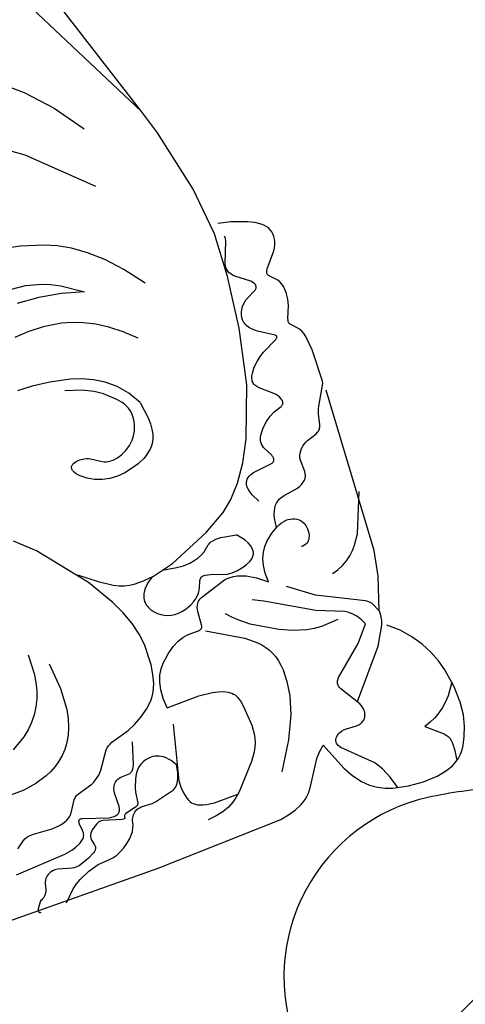
# Model space of a CAD drawing. Units: millimetres. Extents: x 2106 to 8406, y 964 to 2449.
# Drawn here: x 5207 to 5242, y 1864 to 1941 of the extents above; entities that cross this region are included whole.
import ezdxf

# ---------------------------------------------------------------- set-up
doc = ezdxf.new("R2010")
doc.units = ezdxf.units.MM
doc.linetypes.add('DOT', pattern=[6.35, 0, -6.35])
doc.layers.add('A-04.尺寸標註', color=4, linetype='Continuous')
doc.layers.add('H&k Decorate detail1', color=8, linetype='Continuous')
doc.styles.add('新細明體', font='PMingLiU.ttf')
doc.dimstyles.new('5', dxfattribs={"dimtxt": 12.5, "dimasz": 3.75, "dimexe": 2.5, "dimexo": 2.5, "dimgap": 1.5, "dimtad": 2, "dimdec": 0, "dimtxsty": '新細明體', "dimblk": 'ARCHTICK', "dimcen": 5, "dimclrd": 8, "dimclre": 8, "dimclrt": 4, "dimadec": 0, "dimazin": 0, "dimtfac": 1, "dimtdec": 0, "dimtix": 1, "dimtmove": 2, "dimatfit": 3, "dimldrblk": 'OPEN90', "dimfxl": 1.25, "dimlwd": 9, "dimlwe": 9, "dimarcsym": 0})

# ---------------------------------------------------------------- blocks, each defined once
blk = doc.blocks.new('WC-8222R')
for p, q in [((78.482, 60.653), (75.308, 70.615)), ((79.092, 58.661), (78.482, 60.653)), ((80.177, 53.578), (79.092, 58.661)), ((80.467, 50.495), (80.177, 53.578)), ((82.071, 50.16), (81.069, 50.4)), ((83.305, 49.715), (82.071, 50.16)), ((83.824, 49.457), (83.305, 49.715)), ((84.239, 49.176), (83.824, 49.457)), ((84.408, 49.026), (84.239, 49.176)), ((84.549, 48.867), (84.408, 49.026)), ((84.663, 48.698), (84.549, 48.867)), ((84.749, 48.52), (84.663, 48.698)), ((84.807, 48.331), (84.749, 48.52)), ((84.764, 47.505), (84.816, 47.718)), ((84.837, 48.133), (84.807, 48.331)), ((84.816, 47.718), (84.84, 47.928)), ((84.84, 47.928), (84.837, 48.133)), ((84.449, 46.865), (84.581, 47.076)), ((84.581, 47.076), (84.686, 47.29)), ((84.686, 47.29), (84.764, 47.505)), ((83.484, 45.741), (84.449, 46.865)), ((83.332, 45.392), (83.333, 45.423)), ((83.333, 45.423), (83.337, 45.455)), ((83.337, 45.455), (83.356, 45.521)), ((83.356, 45.521), (83.387, 45.591)), ((83.387, 45.591), (83.484, 45.741)), ((83.334, 45.362), (83.332, 45.392)), ((83.339, 45.333), (83.334, 45.362)), ((83.347, 45.304), (83.339, 45.333)), ((83.358, 45.276), (83.347, 45.304)), ((83.387, 45.221), (83.358, 45.276)), ((83.425, 45.167), (83.387, 45.221)), ((83.829, 44.754), (83.425, 45.167)), ((83.95, 44.603), (83.829, 44.754)), ((84.054, 44.427), (83.95, 44.603)), ((84.133, 44.221), (84.054, 44.427)), ((84.186, 43.991), (84.133, 44.221)), ((84.216, 43.743), (84.186, 43.991)), ((84.178, 42.954), (84.223, 43.483)), ((84.223, 43.483), (84.216, 43.743)), ((83.669, 41.537), (84.064, 42.458)), ((84.064, 42.458), (84.178, 42.954)), ((83.602, 41.277), (83.608, 41.337)), ((83.604, 41.22), (83.602, 41.277)), ((83.608, 41.192), (83.604, 41.22)), ((83.608, 41.337), (83.622, 41.4)), ((83.615, 41.165), (83.608, 41.192)), ((83.636, 41.113), (83.615, 41.165)), ((83.622, 41.4), (83.669, 41.537)), ((83.666, 41.063), (83.636, 41.113)), ((83.748, 40.962), (83.666, 41.063)), ((84.102, 40.597), (83.748, 40.962)), ((84.227, 40.427), (84.102, 40.597)), ((84.342, 40.221), (84.227, 40.427)), ((84.439, 39.971), (84.342, 40.221)), ((84.51, 39.671), (84.439, 39.971)), ((84.599, 38.572), (84.51, 39.671)), ((84.52, 36.007), (84.599, 38.572)), ((84.488, 35.819), (84.52, 36.007)), ((83.767, 22.191), (84.552, 35.244)), ((83.355, 20.191), (83.767, 22.191)), ((82.501, 17.629), (83.355, 20.191)), ((83.516, 15.628), (82.667, 16.362)), ((84.209, 14.842), (83.516, 15.628)), ((84.762, 14.022), (84.209, 14.842)), ((85.19, 13.185), (84.762, 14.022)), ((85.509, 12.349), (85.19, 13.185)), ((85.735, 11.53), (85.509, 12.349)), ((85.968, 10.017), (85.735, 11.53)), ((86, 8.751), (85.968, 10.017)), ((74.325, 8.886), (74.774, 9.269)), ((74.774, 9.269), (75.669, 7.027)), ((73.95, 8.453), (74.325, 8.886)), ((85.884, 7.715), (86, 8.751)), ((72.739, 6.564), (73.95, 8.453)), ((85.662, 6.856), (85.884, 7.715)), ((75.669, 7.027), (76.133, 6.217)), ((72.398, 6.143), (72.739, 6.564)), ((76.133, 6.217), (76.612, 5.581)), ((85.371, 6.124), (85.662, 6.856)), ((70.966, 5.255), (71.519, 5.484)), ((71.519, 5.484), (71.768, 5.623)), ((71.768, 5.623), (71.997, 5.779)), ((71.997, 5.779), (72.206, 5.953)), ((72.206, 5.953), (72.398, 6.143)), ((76.612, 5.581), (77.109, 5.092)), ((84.843, 5.188), (85.038, 5.479)), ((85.038, 5.479), (85.371, 6.124)), ((38.768, 4.886), (59.354, 4.697)), ((59.354, 4.697), (69.668, 4.958)), ((69.668, 4.958), (70.346, 5.082)), ((70.346, 5.082), (70.966, 5.255)), ((77.109, 5.092), (77.626, 4.724)), ((77.626, 4.724), (78.167, 4.453)), ((84.059, 4.471), (84.361, 4.683)), ((84.361, 4.683), (84.619, 4.923)), ((84.619, 4.923), (84.843, 5.188)), ((78.167, 4.453), (78.733, 4.251)), ((78.733, 4.251), (79.935, 3.986)), ((79.935, 3.986), (81.158, 3.886)), ((81.158, 3.886), (82.311, 3.94)), ((82.311, 3.94), (82.832, 4.022)), ((82.832, 4.022), (83.301, 4.139)), ((83.301, 4.139), (83.708, 4.289)), ((83.708, 4.289), (84.059, 4.471))]:
    blk.add_line(p, q)
blk.add_lwpolyline([(82.31, 16.494), (82.433, 16.85), (82.505, 17.234), (82.514, 17.415), (82.505, 17.59), (82.498, 17.632)])
at = {"layer": 'H&k Decorate detail1'}
for p, q in [((78.482, 60.653), (72.962, 71.708)), ((66.871, 68.216), (70.379, 65.202)), ((70.379, 65.202), (72.156, 63.239)), ((72.156, 63.239), (73.812, 60.931)), ((67.084, 61.805), (68.762, 60.61)), ((68.762, 60.61), (73.102, 56.421)), ((65.981, 54.03), (60.32, 55.248)), ((67.731, 53.47), (65.981, 54.03)), ((68.675, 53.057), (67.731, 53.47)), ((69.668, 52.498), (68.675, 53.057)), ((70.709, 51.752), (69.668, 52.498)), ((71.801, 50.775), (70.709, 51.752)), ((62.006, 51.321), (65.277, 51.008)), ((65.277, 51.008), (66.508, 50.677)), ((66.508, 50.677), (67.172, 50.404)), ((67.172, 50.404), (67.878, 50.037)), ((67.878, 50.037), (69.438, 48.951)), ((72.944, 49.527), (71.801, 50.775)), ((80.54, 49.721), (80.467, 50.495)), ((65.945, 49.772), (64.183, 49.916)), ((67.711, 49.447), (65.945, 49.772)), ((69.438, 48.951), (67.711, 49.447)), ((74.139, 47.965), (72.944, 49.527)), ((80.359, 46.238), (80.54, 49.721)), ((81.229, 49.172), (81.224, 49.268)), ((80.526, 47.262), (81.191, 48.871)), ((81.191, 48.871), (81.225, 49.073)), ((81.225, 49.073), (81.229, 49.172)), ((64.205, 47.552), (63.113, 47.472)), ((65.475, 47.506), (64.205, 47.552)), ((66.925, 47.267), (65.475, 47.506)), ((67.713, 47.039), (66.925, 47.267)), ((68.537, 46.714), (67.713, 47.039)), ((80.477, 46.926), (80.49, 47.09)), ((80.49, 47.09), (80.526, 47.262)), ((69.397, 46.276), (68.537, 46.714)), ((70.287, 45.709), (69.397, 46.276)), ((79.831, 42.137), (80.359, 46.238)), ((80.485, 46.768), (80.477, 46.926)), ((80.518, 46.618), (80.485, 46.768)), ((80.576, 46.474), (80.518, 46.618)), ((80.661, 46.336), (80.576, 46.474)), ((80.773, 46.204), (80.661, 46.336)), ((80.906, 46.076), (80.773, 46.204)), ((71.205, 44.994), (70.287, 45.709)), ((81.95, 45.263), (80.906, 46.076)), ((72.149, 44.116), (71.205, 44.994)), ((82.047, 45.152), (81.95, 45.263)), ((82.121, 45.043), (82.047, 45.152)), ((82.149, 44.99), (82.121, 45.043)), ((82.138, 44.614), (82.164, 44.655)), ((82.171, 44.938), (82.149, 44.99)), ((82.164, 44.655), (82.183, 44.698)), ((82.187, 44.887), (82.171, 44.938)), ((82.183, 44.698), (82.194, 44.743)), ((82.196, 44.838), (82.187, 44.887)), ((82.194, 44.743), (82.198, 44.789)), ((82.198, 44.789), (82.196, 44.838)), ((80.8, 43.777), (80.955, 43.92)), ((80.955, 43.92), (81.119, 44.04)), ((81.119, 44.04), (82.016, 44.504)), ((82.016, 44.504), (82.064, 44.539)), ((82.064, 44.539), (82.105, 44.575)), ((82.105, 44.575), (82.138, 44.614)), ((63.067, 43.456), (61.863, 43.509)), ((64.472, 43.266), (63.067, 43.456)), ((66.078, 42.918), (64.472, 43.266)), ((80.353, 43.05), (80.431, 43.248)), ((80.431, 43.248), (80.534, 43.438)), ((80.534, 43.438), (80.658, 43.615)), ((80.658, 43.615), (80.8, 43.777)), ((66.914, 42.64), (66.078, 42.918)), ((67.745, 42.264), (66.914, 42.64)), ((80.29, 42.645), (80.305, 42.848)), ((80.296, 42.545), (80.29, 42.645)), ((80.312, 42.445), (80.296, 42.545)), ((80.305, 42.848), (80.353, 43.05)), ((80.339, 42.348), (80.312, 42.445)), ((80.375, 42.252), (80.339, 42.348)), ((66.608, 41.811), (65.351, 42.231)), ((67.488, 41.387), (66.608, 41.811)), ((68.546, 41.767), (67.745, 42.264)), ((69.298, 41.128), (68.546, 41.767)), ((78.861, 37.776), (79.831, 42.137)), ((80.472, 42.066), (80.375, 42.252)), ((80.599, 41.888), (80.472, 42.066)), ((80.749, 41.72), (80.599, 41.888)), ((81.094, 41.414), (80.749, 41.72)), ((68.099, 40.97), (67.488, 41.387)), ((68.92, 40.194), (68.099, 40.97)), ((69.977, 40.323), (69.298, 41.128)), ((82.277, 40.644), (81.094, 41.414)), ((69.227, 39.826), (68.92, 40.194)), ((70.562, 39.331), (69.977, 40.323)), ((80.976, 39.718), (82.183, 40.307)), ((82.183, 40.307), (82.268, 40.362)), ((82.268, 40.362), (82.302, 40.389)), ((82.311, 40.613), (82.277, 40.644)), ((82.302, 40.389), (82.33, 40.417)), ((82.337, 40.583), (82.311, 40.613)), ((82.33, 40.417), (82.35, 40.444)), ((82.348, 40.569), (82.337, 40.583)), ((82.356, 40.554), (82.348, 40.569)), ((82.35, 40.444), (82.358, 40.457)), ((82.362, 40.54), (82.356, 40.554)), ((82.358, 40.457), (82.364, 40.471)), ((82.367, 40.526), (82.362, 40.54)), ((82.364, 40.471), (82.368, 40.485)), ((82.369, 40.512), (82.367, 40.526)), ((82.368, 40.485), (82.369, 40.498)), ((82.369, 40.498), (82.369, 40.512)), ((69.353, 39.638), (69.227, 39.826)), ((69.458, 39.445), (69.353, 39.638)), ((69.541, 39.245), (69.458, 39.445)), ((70.562, 39.331), (70.724, 38.011)), ((80.239, 39.203), (80.609, 39.488)), ((80.609, 39.488), (80.976, 39.718)), ((69.601, 39.034), (69.541, 39.245)), ((69.637, 38.812), (69.601, 39.034)), ((69.648, 38.58), (69.637, 38.812)), ((69.637, 38.342), (69.648, 38.58)), ((79.477, 38.281), (79.587, 38.478)), ((79.587, 38.478), (79.884, 38.86)), ((79.884, 38.86), (80.239, 39.203)), ((69.469, 37.628), (69.546, 37.863)), ((69.546, 37.863), (69.603, 38.102)), ((69.603, 38.102), (69.637, 38.342)), ((70.724, 38.011), (70.736, 37.493)), ((77.358, 33.819), (78.861, 37.776)), ((79.365, 37.893), (79.378, 37.988)), ((79.365, 37.799), (79.365, 37.893)), ((79.377, 37.708), (79.365, 37.799)), ((79.402, 37.619), (79.377, 37.708)), ((79.378, 37.988), (79.401, 38.085)), ((79.401, 38.085), (79.477, 38.281)), ((68.959, 36.794), (69.114, 36.981)), ((69.114, 36.981), (69.252, 37.184)), ((69.252, 37.184), (69.37, 37.4)), ((69.37, 37.4), (69.469, 37.628)), ((70.705, 37.055), (70.636, 36.684)), ((70.736, 37.493), (70.705, 37.055)), ((79.439, 37.533), (79.402, 37.619)), ((79.488, 37.449), (79.439, 37.533)), ((79.545, 37.367), (79.488, 37.449)), ((79.686, 37.208), (79.545, 37.367)), ((80.711, 36.306), (79.686, 37.208)), ((63.752, 36.281), (63.755, 36.335)), ((63.757, 36.224), (63.752, 36.281)), ((63.755, 36.335), (63.765, 36.386)), ((63.769, 36.164), (63.757, 36.224)), ((63.765, 36.386), (63.781, 36.434)), ((63.781, 36.434), (63.805, 36.479)), ((63.805, 36.479), (63.835, 36.521)), ((63.835, 36.521), (63.871, 36.56)), ((63.871, 36.56), (63.913, 36.595)), ((63.913, 36.595), (63.961, 36.627)), ((63.961, 36.627), (64.015, 36.655)), ((64.015, 36.655), (64.139, 36.701)), ((64.139, 36.701), (64.28, 36.732)), ((64.28, 36.732), (64.435, 36.749)), ((64.435, 36.749), (64.598, 36.751)), ((64.598, 36.751), (64.936, 36.711)), ((64.936, 36.711), (65.1, 36.669)), ((65.1, 36.669), (65.257, 36.612)), ((65.257, 36.612), (65.402, 36.541)), ((65.402, 36.541), (66.186, 36.016)), ((67.815, 36.01), (68.221, 36.203)), ((68.221, 36.203), (68.609, 36.465)), ((68.609, 36.465), (68.959, 36.794)), ((70.531, 36.37), (70.393, 36.101)), ((70.636, 36.684), (70.531, 36.37)), ((80.832, 36.153), (80.711, 36.306)), ((63.788, 36.101), (63.769, 36.164)), ((63.852, 35.968), (63.788, 36.101)), ((63.948, 35.825), (63.852, 35.968)), ((64.078, 35.674), (63.948, 35.825)), ((64.24, 35.518), (64.078, 35.674)), ((64.644, 35.207), (64.24, 35.518)), ((66.186, 36.016), (66.331, 35.948)), ((66.331, 35.948), (66.488, 35.897)), ((66.488, 35.897), (66.657, 35.861)), ((66.657, 35.861), (66.834, 35.842)), ((66.834, 35.842), (67.02, 35.841)), ((67.02, 35.841), (67.41, 35.89)), ((67.41, 35.89), (67.815, 36.01)), ((69.813, 35.464), (69.575, 35.294)), ((70.031, 35.654), (69.813, 35.464)), ((70.225, 35.865), (70.031, 35.654)), ((70.393, 36.101), (70.225, 35.865)), ((80.927, 36.002), (80.832, 36.153)), ((80.996, 35.857), (80.927, 36.002)), ((80.985, 35.393), (81, 35.414)), ((81.037, 35.721), (80.996, 35.857)), ((81, 35.414), (81.013, 35.437)), ((81.013, 35.437), (81.033, 35.486)), ((81.033, 35.486), (81.045, 35.539)), ((81.047, 35.657), (81.037, 35.721)), ((81.045, 35.539), (81.05, 35.596)), ((81.05, 35.596), (81.047, 35.657)), ((83.559, 34.256), (84.488, 35.819)), ((65.137, 34.927), (64.644, 35.207)), ((65.693, 34.713), (65.137, 34.927)), ((66.289, 34.59), (65.693, 34.713)), ((68.157, 34.719), (67.535, 34.603)), ((68.758, 34.898), (68.157, 34.719)), ((69.317, 35.143), (68.758, 34.898)), ((69.575, 35.294), (69.317, 35.143)), ((79.31, 34.551), (79.737, 34.848)), ((79.737, 34.848), (80.148, 35.039)), ((80.148, 35.039), (80.798, 35.261)), ((80.798, 35.261), (80.855, 35.289)), ((80.855, 35.289), (80.906, 35.32)), ((80.906, 35.32), (80.949, 35.354)), ((80.949, 35.354), (80.985, 35.393)), ((66.908, 34.557), (66.289, 34.59)), ((67.535, 34.603), (66.908, 34.557)), ((78.584, 33.77), (78.909, 34.177)), ((78.909, 34.177), (79.31, 34.551)), ((83.339, 33.677), (83.468, 34.076)), ((83.468, 34.076), (83.559, 34.256)), ((76.471, 32.16), (77.358, 33.819)), ((78.337, 33.109), (78.343, 33.194)), ((78.339, 33.026), (78.337, 33.109)), ((78.343, 33.194), (78.358, 33.283)), ((78.358, 33.283), (78.384, 33.375)), ((78.384, 33.375), (78.465, 33.568)), ((78.465, 33.568), (78.584, 33.77)), ((83.151, 32.881), (83.339, 33.677)), ((58.952, 31.238), (57.528, 32.565)), ((78.364, 32.869), (78.339, 33.026)), ((78.412, 32.72), (78.364, 32.869)), ((78.804, 31.94), (78.412, 32.72)), ((82.64, 32.315), (82.779, 32.381)), ((82.779, 32.381), (82.843, 32.421)), ((82.843, 32.421), (82.902, 32.467)), ((82.902, 32.467), (82.956, 32.518)), ((82.956, 32.518), (83.005, 32.577)), ((83.005, 32.577), (83.049, 32.643)), ((83.049, 32.643), (83.087, 32.716)), ((83.087, 32.716), (83.151, 32.881)), ((75.546, 30.799), (76.471, 32.16)), ((78.836, 31.823), (78.804, 31.94)), ((78.828, 31.524), (78.842, 31.567)), ((78.852, 31.713), (78.836, 31.823)), ((78.842, 31.567), (78.85, 31.613)), ((78.85, 31.613), (78.854, 31.662)), ((78.854, 31.662), (78.852, 31.713)), ((81.051, 31.478), (81.176, 31.621)), ((81.176, 31.621), (81.318, 31.751)), ((81.318, 31.751), (81.473, 31.866)), ((81.473, 31.866), (81.637, 31.966)), ((81.637, 31.966), (81.807, 32.048)), ((81.807, 32.048), (82.64, 32.315)), ((61.926, 27.513), (58.952, 31.238)), ((74.615, 29.773), (75.546, 30.799)), ((76.314, 30.777), (76.361, 30.83)), ((76.361, 30.83), (76.467, 30.921)), ((76.467, 30.921), (76.587, 30.996)), ((76.587, 30.996), (76.718, 31.056)), ((76.718, 31.056), (77, 31.141)), ((77, 31.141), (78.507, 31.317)), ((78.507, 31.317), (78.624, 31.346)), ((78.624, 31.346), (78.674, 31.366)), ((78.674, 31.366), (78.717, 31.389)), ((78.717, 31.389), (78.754, 31.417)), ((78.754, 31.417), (78.784, 31.449)), ((78.784, 31.449), (78.809, 31.485)), ((78.809, 31.485), (78.828, 31.524)), ((80.771, 30.797), (80.802, 30.981)), ((80.781, 29.851), (80.771, 30.797)), ((80.802, 30.981), (80.86, 31.156)), ((80.86, 31.156), (80.944, 31.322)), ((80.944, 31.322), (81.051, 31.478)), ((76.147, 30.255), (76.151, 30.348)), ((76.163, 30.048), (76.147, 30.255)), ((76.151, 30.348), (76.162, 30.435)), ((76.162, 30.435), (76.18, 30.515)), ((76.213, 29.812), (76.163, 30.048)), ((76.18, 30.515), (76.205, 30.589)), ((76.205, 30.589), (76.236, 30.657)), ((76.236, 30.657), (76.272, 30.72)), ((76.272, 30.72), (76.314, 30.777)), ((73.692, 29.024), (74.615, 29.773)), ((76.301, 29.544), (76.213, 29.812)), ((76.605, 28.904), (76.301, 29.544)), ((80.531, 29.224), (80.59, 29.29)), ((80.59, 29.29), (80.64, 29.361)), ((80.64, 29.361), (80.682, 29.434)), ((80.682, 29.434), (80.716, 29.512)), ((80.716, 29.512), (80.743, 29.592)), ((80.743, 29.592), (80.761, 29.676)), ((80.761, 29.676), (80.781, 29.851)), ((71.912, 28.027), (73.692, 29.024)), ((78.012, 28.408), (78.161, 28.496)), ((78.161, 28.496), (78.316, 28.563)), ((78.316, 28.563), (78.633, 28.648)), ((78.633, 28.648), (79.794, 28.826)), ((79.794, 28.826), (80.022, 28.903)), ((80.022, 28.903), (80.221, 28.994)), ((80.221, 28.994), (80.391, 29.102)), ((80.391, 29.102), (80.531, 29.224)), ((61.322, 28.377), (62.662, 27.323)), ((68.591, 26.652), (71.912, 28.027)), ((77.396, 27.517), (77.496, 27.767)), ((77.496, 27.767), (77.609, 27.978)), ((77.609, 27.978), (77.734, 28.152)), ((77.734, 28.152), (77.869, 28.294)), ((77.869, 28.294), (78.012, 28.408)), ((63.179, 25.407), (61.926, 27.513)), ((62.662, 27.323), (63.668, 26.664)), ((71.246, 26.664), (71.737, 27.068)), ((71.737, 27.068), (71.813, 27.117)), ((71.813, 27.117), (71.901, 27.161)), ((71.901, 27.161), (72.004, 27.198)), ((72.004, 27.198), (72.125, 27.229)), ((72.125, 27.229), (72.431, 27.263)), ((72.431, 27.263), (72.842, 27.251)), ((72.842, 27.251), (74.075, 27.045)), ((74.551, 26.41), (74.075, 27.045)), ((77.191, 26.493), (77.311, 27.224)), ((77.311, 27.224), (77.396, 27.517)), ((63.668, 26.664), (64.088, 26.453)), ((64.088, 26.453), (64.475, 26.307)), ((64.475, 26.307), (64.847, 26.214)), ((64.847, 26.214), (65.222, 26.162)), ((66.017, 26.151), (66.863, 26.241)), ((66.745, 26.223), (66.273, 25.887)), ((66.863, 26.241), (68.591, 26.652)), ((67.786, 26.428), (68.688, 26.254)), ((68.688, 26.254), (69.36, 26.19)), ((69.36, 26.19), (69.868, 26.207)), ((69.868, 26.207), (70.275, 26.277)), ((70.275, 26.277), (70.635, 26.377)), ((70.635, 26.377), (70.959, 26.506)), ((70.959, 26.506), (71.246, 26.664)), ((74.704, 26.137), (74.551, 26.41)), ((76.133, 25.735), (76.721, 26.206)), ((76.721, 26.206), (77.245, 26.521)), ((77.245, 26.521), (77.478, 26.628)), ((77.478, 26.628), (77.695, 26.704)), ((77.695, 26.704), (77.899, 26.752)), ((77.899, 26.752), (78.091, 26.774)), ((78.091, 26.774), (78.274, 26.773)), ((78.274, 26.773), (78.449, 26.75)), ((78.449, 26.75), (78.618, 26.707)), ((78.618, 26.707), (78.78, 26.644)), ((78.78, 26.644), (78.931, 26.56)), ((78.931, 26.56), (79.068, 26.454)), ((79.068, 26.454), (79.189, 26.326)), ((79.189, 26.326), (79.29, 26.174)), ((79.29, 26.174), (79.369, 25.997)), ((82.97, 23.862), (84.243, 26.908)), ((63.667, 24.36), (63.179, 25.407)), ((65.222, 26.162), (66.017, 26.151)), ((65.93, 25.555), (65.803, 25.391)), ((66.273, 25.887), (65.93, 25.555)), ((74.805, 25.892), (74.704, 26.137)), ((74.859, 25.672), (74.805, 25.892)), ((74.871, 25.571), (74.859, 25.672)), ((74.864, 25.387), (74.872, 25.476)), ((74.872, 25.476), (74.871, 25.571)), ((75.588, 25.044), (75.847, 25.421)), ((75.847, 25.421), (76.133, 25.735)), ((79.369, 25.997), (79.422, 25.795)), ((79.422, 25.795), (79.448, 25.569)), ((79.448, 25.569), (79.441, 25.332)), ((65.545, 24.762), (65.535, 24.612)), ((65.575, 24.915), (65.545, 24.762)), ((65.627, 25.071), (65.575, 24.915)), ((65.702, 25.23), (65.627, 25.071)), ((65.803, 25.391), (65.702, 25.23)), ((70.138, 24.617), (70.204, 24.741)), ((70.204, 24.741), (70.242, 24.793)), ((70.242, 24.793), (70.285, 24.836)), ((70.285, 24.836), (70.309, 24.855)), ((70.309, 24.855), (70.334, 24.872)), ((70.334, 24.872), (70.362, 24.886)), ((70.362, 24.886), (70.391, 24.898)), ((70.391, 24.898), (70.455, 24.914)), ((70.455, 24.914), (70.528, 24.921)), ((70.528, 24.921), (70.607, 24.92)), ((70.607, 24.92), (70.693, 24.911)), ((70.693, 24.911), (71.084, 24.817)), ((71.084, 24.817), (72.344, 24.405)), ((74.02, 24.588), (74.328, 24.721)), ((74.328, 24.721), (74.469, 24.805)), ((74.469, 24.805), (74.597, 24.904)), ((74.597, 24.904), (74.705, 25.019)), ((74.705, 25.019), (74.751, 25.083)), ((74.751, 25.083), (74.791, 25.152)), ((74.791, 25.152), (74.823, 25.225)), ((74.823, 25.225), (74.848, 25.304)), ((74.848, 25.304), (74.864, 25.387)), ((75.374, 24.595), (75.588, 25.044)), ((79.188, 24.684), (79.107, 24.604)), ((79.258, 24.775), (79.188, 24.684)), ((79.315, 24.875), (79.258, 24.775)), ((79.362, 24.983), (79.315, 24.875)), ((79.398, 25.096), (79.362, 24.983)), ((79.441, 25.332), (79.398, 25.096)), ((64.03, 23.344), (63.667, 24.36)), ((65.535, 24.612), (65.542, 24.467)), ((65.542, 24.467), (65.566, 24.326)), ((65.566, 24.326), (65.605, 24.189)), ((65.605, 24.189), (65.657, 24.058)), ((65.657, 24.058), (65.791, 23.811)), ((69.707, 23.768), (69.838, 23.949)), ((69.818, 23.373), (71.986, 24.049)), ((69.838, 23.949), (69.937, 24.13)), ((69.937, 24.13), (70.138, 24.617)), ((71.986, 24.049), (72.217, 24.081)), ((72.217, 24.081), (72.466, 24.086)), ((72.344, 24.405), (72.738, 24.356)), ((72.466, 24.086), (72.736, 24.06)), ((72.736, 24.06), (73.026, 23.999)), ((72.738, 24.356), (73.178, 24.381)), ((73.026, 23.999), (73.335, 23.9)), ((73.178, 24.381), (73.711, 24.494)), ((73.335, 23.9), (73.664, 23.76)), ((73.711, 24.494), (74.02, 24.588)), ((75.146, 23.444), (75.221, 24.064)), ((75.221, 24.064), (75.374, 24.595)), ((78.651, 24.428), (78.502, 24.429)), ((78.786, 24.447), (78.651, 24.428)), ((78.906, 24.484), (78.786, 24.447)), ((79.013, 24.537), (78.906, 24.484)), ((79.107, 24.604), (79.013, 24.537)), ((82.453, 23.107), (82.97, 23.862)), ((55.559, 23.825), (55.493, 22.31)), ((64.255, 22.374), (64.03, 23.344)), ((65.791, 23.811), (65.956, 23.589)), ((65.956, 23.589), (66.149, 23.393)), ((66.149, 23.393), (66.365, 23.224)), ((66.365, 23.224), (66.602, 23.084)), ((68.568, 23.023), (68.843, 23.137)), ((68.843, 23.137), (69.1, 23.273)), ((69.1, 23.273), (69.334, 23.426)), ((69.334, 23.426), (69.538, 23.592)), ((69.371, 23.031), (69.459, 23.144)), ((69.459, 23.144), (69.508, 23.193)), ((69.508, 23.193), (69.562, 23.238)), ((69.538, 23.592), (69.707, 23.768)), ((69.562, 23.238), (69.683, 23.313)), ((69.683, 23.313), (69.818, 23.373)), ((73.664, 23.76), (74.379, 23.343)), ((74.379, 23.343), (75.165, 22.725)), ((75.165, 22.725), (75.146, 23.444)), ((82.15, 22.762), (82.453, 23.107)), ((56.86, 22.607), (57.032, 20.496)), ((64.358, 21.457), (64.255, 22.374)), ((66.602, 23.084), (66.856, 22.975)), ((66.856, 22.975), (67.125, 22.898)), ((67.125, 22.898), (67.405, 22.855)), ((67.405, 22.855), (67.694, 22.846)), ((67.694, 22.846), (67.988, 22.874)), ((67.988, 22.874), (68.281, 22.934)), ((68.281, 22.934), (68.568, 23.023)), ((69.093, 21.374), (69.162, 22.455)), ((69.162, 22.455), (69.241, 22.763)), ((69.241, 22.763), (69.299, 22.903)), ((69.299, 22.903), (69.371, 23.031)), ((81.44, 22.17), (81.813, 22.448)), ((81.813, 22.448), (82.15, 22.762)), ((55.383, 21.617), (55.22, 20.968)), ((55.493, 22.31), (55.383, 21.617)), ((74.303, 21.437), (73.464, 21.841)), ((78.246, 20.474), (76.348, 21.911)), ((80.077, 21.611), (80.575, 21.745)), ((80.575, 21.745), (81.028, 21.934)), ((81.028, 21.934), (81.44, 22.17)), ((55.22, 20.968), (55, 20.36)), ((64.303, 19.79), (64.358, 21.457)), ((66.412, 20.538), (66.919, 20.801)), ((66.919, 20.801), (67.374, 20.956)), ((67.374, 20.956), (67.789, 21.024)), ((67.789, 21.024), (68.772, 21.025)), ((68.772, 21.025), (68.828, 21.035)), ((68.828, 21.035), (68.879, 21.05)), ((68.879, 21.05), (68.924, 21.07)), ((68.924, 21.07), (68.944, 21.082)), ((68.944, 21.082), (68.963, 21.096)), ((68.963, 21.096), (68.981, 21.111)), ((68.981, 21.111), (68.997, 21.128)), ((68.997, 21.128), (69.025, 21.166)), ((69.025, 21.166), (69.048, 21.21)), ((69.048, 21.21), (69.067, 21.26)), ((69.067, 21.26), (69.093, 21.374)), ((69.218, 20.814), (71.914, 19.233)), ((71.467, 21.163), (71.148, 21.545)), ((71.834, 20.797), (71.467, 21.163)), ((72.685, 20.114), (71.834, 20.797)), ((77.857, 19.355), (74.303, 21.437)), ((55, 20.36), (54.724, 19.795)), ((57.032, 20.496), (56.921, 18.785)), ((65.228, 19.585), (65.844, 20.143)), ((65.844, 20.143), (66.412, 20.538)), ((74.635, 18.961), (72.685, 20.114)), ((81.768, 18.711), (78.246, 20.474)), ((54.388, 19.27), (53.991, 18.786)), ((54.724, 19.795), (54.388, 19.27)), ((64.187, 19.045), (64.303, 19.79)), ((64.936, 19.224), (65.228, 19.585)), ((79.951, 18.492), (77.857, 19.355)), ((53.991, 18.786), (53.534, 18.343)), ((56.921, 18.785), (56.774, 18.062)), ((64, 18.359), (64.187, 19.045)), ((64.471, 18.286), (64.678, 18.794)), ((64.678, 18.794), (64.936, 19.224)), ((71.914, 19.233), (72.679, 18.589)), ((72.679, 18.589), (72.962, 18.283)), ((75.635, 18.507), (74.635, 18.961)), ((76.687, 18.18), (75.635, 18.507)), ((80.223, 18.317), (79.951, 18.492)), ((81.926, 18.599), (81.768, 18.711)), ((82.066, 18.478), (81.926, 18.599)), ((82.186, 18.35), (82.066, 18.478)), ((53.025, 17.94), (51.896, 17.256)), ((53.534, 18.343), (53.025, 17.94)), ((56.774, 18.062), (56.573, 17.42)), ((63.533, 17.442), (63.718, 17.733)), ((63.718, 17.733), (63.873, 18.039)), ((63.873, 18.039), (64, 18.359)), ((64.333, 17.69), (64.471, 18.286)), ((72.962, 18.283), (73.195, 17.979)), ((73.195, 17.979), (73.391, 17.672)), ((77.254, 18.079), (76.687, 18.18)), ((77.86, 18.028), (77.254, 18.079)), ((79.225, 18.1), (77.86, 18.028)), ((80.481, 18.096), (80.223, 18.317)), ((80.724, 17.817), (80.481, 18.096)), ((80.949, 17.469), (80.724, 17.817)), ((82.498, 17.632), (82.186, 18.35)), ((56.573, 17.42), (56.324, 16.851)), ((62.777, 16.658), (63.314, 17.165)), ((63.314, 17.165), (63.533, 17.442)), ((64.28, 16.996), (64.333, 17.69)), ((64.331, 16.194), (64.28, 16.996)), ((73.391, 17.672), (73.55, 17.356)), ((73.55, 17.356), (73.676, 17.024)), ((73.676, 17.024), (73.768, 16.671)), ((80.074, 15.798), (81.154, 17.038)), ((81.154, 17.038), (80.949, 17.469)), ((56.033, 16.349), (55.705, 15.908)), ((56.324, 16.851), (56.033, 16.349)), ((61.486, 15.86), (62.149, 16.22)), ((62.149, 16.22), (62.777, 16.658)), ((64.331, 16.194), (66.98, 16.233)), ((66.98, 16.233), (68.08, 16.101)), ((73.768, 16.671), (73.827, 16.291)), ((73.827, 16.291), (73.855, 15.879)), ((81.468, 15.054), (82.31, 16.494)), ((55.344, 15.523), (54.952, 15.191)), ((55.705, 15.908), (55.344, 15.523)), ((59.348, 15.16), (60.844, 15.59)), ((60.844, 15.59), (61.486, 15.86)), ((68.08, 16.101), (68.541, 15.996)), ((68.541, 15.996), (68.93, 15.866)), ((68.93, 15.866), (69.24, 15.71)), ((69.24, 15.71), (69.368, 15.622)), ((69.368, 15.622), (69.479, 15.529)), ((69.479, 15.529), (69.575, 15.43)), ((69.575, 15.43), (69.657, 15.325)), ((73.855, 15.879), (73.818, 14.932)), ((77.728, 13.816), (80.074, 15.798)), ((54.09, 14.668), (53.625, 14.471)), ((54.533, 14.907), (54.09, 14.668)), ((54.952, 15.191), (54.533, 14.907)), ((57.801, 13.422), (58.73, 14.758)), ((58.73, 14.758), (58.859, 14.887)), ((58.859, 14.887), (59.003, 14.997)), ((59.003, 14.997), (59.166, 15.086)), ((59.166, 15.086), (59.348, 15.16)), ((60.337, 12.951), (60.877, 14.643)), ((64.344, 14.845), (63.235, 10.54)), ((69.657, 15.325), (69.726, 15.215)), ((69.726, 15.215), (69.784, 15.099)), ((69.784, 15.099), (69.871, 14.853)), ((69.871, 14.853), (69.929, 14.586)), ((73.818, 14.932), (73.642, 13.781)), ((78.465, 11.548), (81.468, 15.054)), ((51.607, 14.016), (48.413, 13.982)), ((52.641, 14.184), (51.607, 14.016)), ((53.625, 14.471), (52.641, 14.184)), ((69.929, 14.586), (69.997, 14)), ((69.997, 14), (70.073, 12.668)), ((57.143, 12.843), (57.493, 13.109)), ((57.493, 13.109), (57.801, 13.422)), ((73.642, 13.781), (73.209, 12.358)), ((77.482, 13.339), (77.489, 13.411)), ((77.484, 13.265), (77.482, 13.339)), ((77.496, 13.187), (77.484, 13.265)), ((77.489, 13.411), (77.506, 13.481)), ((77.517, 13.106), (77.496, 13.187)), ((77.506, 13.481), (77.532, 13.549)), ((77.588, 12.929), (77.517, 13.106)), ((77.532, 13.549), (77.567, 13.616)), ((77.567, 13.616), (77.612, 13.682)), ((77.612, 13.682), (77.728, 13.816)), ((55.505, 12.288), (56.754, 12.641)), ((56.754, 12.641), (56.953, 12.733)), ((56.953, 12.733), (57.143, 12.843)), ((58.78, 12.295), (58.918, 12.344)), ((58.918, 12.344), (59.059, 12.372)), ((59.059, 12.372), (59.757, 12.382)), ((59.757, 12.382), (59.822, 12.396)), ((59.822, 12.396), (59.886, 12.418)), ((59.886, 12.418), (59.949, 12.448)), ((59.949, 12.448), (60.01, 12.486)), ((60.01, 12.486), (60.069, 12.535)), ((60.069, 12.535), (60.126, 12.596)), ((60.126, 12.596), (60.235, 12.752)), ((60.235, 12.752), (60.337, 12.951)), ((60.37, 12.317), (60.272, 12.168)), ((60.482, 12.457), (60.37, 12.317)), ((60.614, 12.587), (60.482, 12.457)), ((60.769, 12.705), (60.614, 12.587)), ((60.95, 12.811), (60.769, 12.705)), ((61.162, 12.901), (60.95, 12.811)), ((61.408, 12.974), (61.162, 12.901)), ((61.68, 13.015), (61.408, 12.974)), ((61.825, 13.019), (61.68, 13.015)), ((61.974, 13.01), (61.825, 13.019)), ((62.125, 12.985), (61.974, 13.01)), ((62.279, 12.944), (62.125, 12.985)), ((62.435, 12.883), (62.279, 12.944)), ((62.591, 12.802), (62.435, 12.883)), ((62.747, 12.697), (62.591, 12.802)), ((62.901, 12.568), (62.747, 12.697)), ((63.053, 12.413), (62.901, 12.568)), ((63.201, 12.229), (63.053, 12.413)), ((70.073, 12.668), (70.018, 11.97)), ((73.209, 12.358), (72.381, 10.597)), ((78.576, 11.327), (77.588, 12.929)), ((54.46, 11.075), (55.033, 11.958)), ((55.033, 11.958), (55.169, 12.095)), ((55.169, 12.095), (55.245, 12.153)), ((55.245, 12.153), (55.327, 12.203)), ((55.327, 12.203), (55.505, 12.288)), ((58.173, 11.346), (58.201, 11.547)), ((58.201, 11.547), (58.253, 11.727)), ((58.253, 11.727), (58.326, 11.884)), ((58.326, 11.884), (58.419, 12.02)), ((58.419, 12.02), (58.527, 12.133)), ((58.527, 12.133), (58.649, 12.225)), ((58.649, 12.225), (58.78, 12.295)), ((60.104, 11.851), (59.826, 11.183)), ((60.272, 12.168), (60.104, 11.851)), ((63.485, 11.768), (63.201, 12.229)), ((63.362, 11.176), (63.485, 11.768)), ((69.949, 11.625), (69.846, 11.285)), ((70.018, 11.97), (69.949, 11.625)), ((54.147, 10.769), (54.235, 10.837)), ((54.235, 10.837), (54.316, 10.911)), ((54.316, 10.911), (54.46, 11.075)), ((58.152, 10.262), (58.173, 11.346)), ((59.728, 10.862), (59.617, 10.016)), ((59.826, 11.183), (59.728, 10.862)), ((63.209, 10.729), (63.362, 11.176)), ((69.704, 10.955), (69.528, 10.632)), ((69.846, 11.285), (69.704, 10.955)), ((78.665, 11.092), (78.576, 11.327)), ((78.711, 10.867), (78.665, 11.092)), ((78.718, 10.759), (78.711, 10.867)), ((49.566, 9.869), (50.21, 10.342)), ((50.21, 10.342), (50.364, 10.425)), ((50.364, 10.425), (50.531, 10.482)), ((50.531, 10.482), (50.712, 10.513)), ((50.712, 10.513), (51.116, 10.521)), ((51.116, 10.521), (52.639, 10.424)), ((52.639, 10.424), (53.199, 10.459)), ((53.199, 10.459), (53.466, 10.502)), ((53.466, 10.502), (53.717, 10.566)), ((53.717, 10.566), (53.946, 10.654)), ((53.946, 10.654), (54.147, 10.769)), ((54.779, 10.024), (54.78, 10.171)), ((54.828, 9.474), (54.779, 10.024)), ((54.78, 10.171), (54.79, 10.233)), ((54.79, 10.233), (54.798, 10.26)), ((54.798, 10.26), (54.809, 10.285)), ((54.809, 10.285), (54.822, 10.307)), ((54.822, 10.307), (54.838, 10.326)), ((54.838, 10.326), (54.856, 10.342)), ((54.856, 10.342), (54.878, 10.356)), ((54.878, 10.356), (54.904, 10.366)), ((54.904, 10.366), (54.932, 10.373)), ((54.932, 10.373), (54.963, 10.377)), ((54.963, 10.377), (54.998, 10.378)), ((54.998, 10.378), (55.075, 10.373)), ((55.075, 10.373), (55.162, 10.358)), ((55.162, 10.358), (57.117, 9.696)), ((58.095, 10.001), (58.12, 10.081)), ((58.12, 10.081), (58.152, 10.262)), ((59.617, 10.016), (59.602, 9.975)), ((62.522, 9.996), (62.628, 10.044)), ((62.628, 10.044), (62.733, 10.106)), ((62.733, 10.106), (62.836, 10.185)), ((62.836, 10.185), (62.936, 10.284)), ((62.936, 10.284), (63.031, 10.406)), ((63.031, 10.406), (63.123, 10.554)), ((63.123, 10.554), (63.209, 10.729)), ((63.235, 10.54), (63.203, 10.017)), ((63.203, 10.017), (63.238, 9.522)), ((69.528, 10.632), (69.087, 10.001)), ((72.381, 10.597), (71.018, 8.427)), ((78.338, 9.951), (78.407, 10.004)), ((78.407, 10.004), (78.469, 10.064)), ((78.469, 10.064), (78.526, 10.132)), ((78.526, 10.132), (78.577, 10.205)), ((78.577, 10.205), (78.62, 10.285)), ((78.62, 10.285), (78.657, 10.37)), ((78.657, 10.37), (78.685, 10.46)), ((78.685, 10.46), (78.705, 10.556)), ((78.705, 10.556), (78.716, 10.655)), ((78.716, 10.655), (78.718, 10.759)), ((85.926, 10.426), (85.291, 9.537)), ((54.805, 9.195), (54.82, 9.285)), ((54.82, 9.285), (54.828, 9.474)), ((55.557, 9.269), (55.452, 9.17)), ((55.789, 9.44), (55.557, 9.269)), ((56.016, 9.57), (55.789, 9.44)), ((56.208, 9.652), (56.016, 9.57)), ((56.298, 9.674), (56.208, 9.652)), ((56.389, 9.685), (56.298, 9.674)), ((56.486, 9.683), (56.389, 9.685)), ((56.593, 9.668), (56.486, 9.683)), ((58.04, 9.228), (56.593, 9.668)), ((57.117, 9.696), (57.334, 9.664)), ((57.334, 9.664), (57.531, 9.658)), ((57.531, 9.658), (57.621, 9.665)), ((57.621, 9.665), (57.705, 9.679)), ((57.705, 9.679), (57.783, 9.7)), ((57.783, 9.7), (57.853, 9.729)), ((57.853, 9.729), (57.917, 9.767)), ((57.917, 9.767), (57.974, 9.812)), ((57.974, 9.812), (58.022, 9.866)), ((58.022, 9.866), (58.063, 9.929)), ((58.063, 9.929), (58.095, 10.001)), ((58.251, 9.239), (58.246, 9.232)), ((58.256, 9.247), (58.251, 9.239)), ((58.259, 9.256), (58.256, 9.247)), ((58.261, 9.265), (58.259, 9.256)), ((58.273, 9.387), (58.261, 9.265)), ((58.281, 9.414), (58.273, 9.387)), ((58.293, 9.441), (58.281, 9.414)), ((58.302, 9.454), (58.293, 9.441)), ((58.311, 9.467), (58.302, 9.454)), ((58.323, 9.48), (58.311, 9.467)), ((58.337, 9.492), (58.323, 9.48)), ((58.37, 9.515), (58.337, 9.492)), ((58.413, 9.537), (58.37, 9.515)), ((58.464, 9.557), (58.413, 9.537)), ((59.33, 9.762), (58.464, 9.557)), ((58.904, 9.159), (58.978, 9.252)), ((58.978, 9.252), (59.064, 9.34)), ((59.064, 9.34), (59.16, 9.422)), ((59.16, 9.422), (59.265, 9.494)), ((59.265, 9.494), (59.379, 9.552)), ((59.443, 9.81), (59.33, 9.762)), ((59.379, 9.552), (59.5, 9.594)), ((59.488, 9.838), (59.443, 9.81)), ((59.526, 9.868), (59.488, 9.838)), ((59.5, 9.594), (59.629, 9.618)), ((59.557, 9.901), (59.526, 9.868)), ((59.582, 9.937), (59.557, 9.901)), ((59.602, 9.975), (59.582, 9.937)), ((59.629, 9.618), (59.763, 9.626)), ((59.763, 9.626), (60.646, 9.587)), ((60.646, 9.587), (60.952, 9.631)), ((60.952, 9.631), (62.415, 9.96)), ((62.415, 9.96), (62.522, 9.996)), ((63.238, 9.522), (63.346, 9.043)), ((69.087, 10.001), (67.353, 8.1)), ((75.821, 9.215), (75.832, 9.262)), ((75.832, 9.262), (75.866, 9.35)), ((75.866, 9.35), (75.914, 9.432)), ((75.914, 9.432), (75.974, 9.507)), ((75.974, 9.507), (76.045, 9.576)), ((76.045, 9.576), (76.126, 9.637)), ((76.126, 9.637), (76.214, 9.691)), ((76.214, 9.691), (76.308, 9.738)), ((76.308, 9.738), (76.508, 9.805)), ((76.508, 9.805), (76.715, 9.84)), ((76.715, 9.84), (76.925, 9.849)), ((76.925, 9.849), (77.743, 9.795)), ((77.743, 9.795), (77.93, 9.804)), ((77.93, 9.804), (78.019, 9.817)), ((78.019, 9.817), (78.105, 9.838)), ((78.105, 9.838), (78.187, 9.868)), ((78.187, 9.868), (78.265, 9.905)), ((78.265, 9.905), (78.338, 9.951)), ((85.291, 9.537), (84.934, 9.157)), ((53.887, 8.438), (54.262, 8.596)), ((54.262, 8.596), (54.432, 8.697)), ((54.432, 8.697), (54.58, 8.816)), ((54.58, 8.816), (54.643, 8.881)), ((54.643, 8.881), (54.698, 8.952)), ((54.698, 8.952), (54.744, 9.028)), ((54.744, 9.028), (54.78, 9.109)), ((54.78, 9.109), (54.805, 9.195)), ((55.228, 8.772), (55.221, 8.711)), ((55.221, 8.711), (55.224, 8.585)), ((55.224, 8.585), (55.317, 8.093)), ((55.241, 8.833), (55.228, 8.772)), ((55.261, 8.893), (55.241, 8.833)), ((55.289, 8.952), (55.261, 8.893)), ((55.361, 9.064), (55.289, 8.952)), ((55.452, 9.17), (55.361, 9.064)), ((58.144, 9.21), (58.04, 9.228)), ((58.181, 9.208), (58.144, 9.21)), ((58.197, 9.209), (58.181, 9.208)), ((58.21, 9.212), (58.197, 9.209)), ((58.221, 9.215), (58.21, 9.212)), ((58.231, 9.22), (58.221, 9.215)), ((58.239, 9.225), (58.231, 9.22)), ((58.246, 9.232), (58.239, 9.225)), ((58.585, 8.293), (58.657, 8.482)), ((58.657, 8.482), (58.757, 8.89)), ((58.757, 8.89), (58.793, 8.976)), ((58.793, 8.976), (58.842, 9.066)), ((58.842, 9.066), (58.904, 9.159)), ((63.346, 9.043), (63.436, 8.806)), ((63.436, 8.806), (63.498, 8.691)), ((63.498, 8.691), (63.576, 8.58)), ((63.576, 8.58), (63.675, 8.473)), ((63.675, 8.473), (63.798, 8.373)), ((75.811, 9.118), (75.814, 9.167)), ((75.813, 9.068), (75.811, 9.118)), ((75.831, 8.962), (75.813, 9.068)), ((75.814, 9.167), (75.821, 9.215)), ((75.869, 8.852), (75.831, 8.962)), ((75.929, 8.737), (75.869, 8.852)), ((76.012, 8.618), (75.929, 8.737)), ((78.092, 6.599), (76.012, 8.618)), ((84.141, 8.527), (83.704, 8.277)), ((84.55, 8.821), (84.141, 8.527)), ((84.934, 9.157), (84.55, 8.821)), ((48.768, 8.005), (52.887, 8.215)), ((52.887, 8.215), (53.515, 8.33)), ((53.515, 8.33), (53.887, 8.438)), ((55.213, 7.701), (55.13, 7.623)), ((55.247, 7.742), (55.213, 7.701)), ((55.275, 7.785), (55.247, 7.742)), ((55.297, 7.831), (55.275, 7.785)), ((55.313, 7.878), (55.297, 7.831)), ((55.322, 7.929), (55.313, 7.878)), ((55.317, 8.093), (55.325, 7.981)), ((55.325, 7.981), (55.322, 7.929)), ((58.026, 7.578), (58.268, 7.829)), ((58.268, 7.829), (58.456, 8.072)), ((58.456, 8.072), (58.585, 8.293)), ((63.798, 8.373), (63.949, 8.28)), ((63.949, 8.28), (64.132, 8.195)), ((64.132, 8.195), (64.351, 8.12)), ((64.351, 8.12), (64.61, 8.056)), ((64.61, 8.056), (65.261, 7.966)), ((65.261, 7.966), (67.207, 7.968)), ((67.002, 7.797), (66.606, 7.519)), ((67.353, 8.1), (67.002, 7.797)), ((83.242, 8.07), (82.753, 7.906)), ((82.753, 7.906), (83.971, 6.847)), ((83.704, 8.277), (83.242, 8.07)), ((50.837, 6.943), (50.762, 6.841)), ((50.922, 7.032), (50.837, 6.943)), ((51.013, 7.108), (50.922, 7.032)), ((51.11, 7.172), (51.013, 7.108)), ((51.211, 7.225), (51.11, 7.172)), ((51.314, 7.267), (51.211, 7.225)), ((51.417, 7.299), (51.314, 7.267)), ((51.52, 7.321), (51.417, 7.299)), ((51.625, 7.333), (51.52, 7.321)), ((51.733, 7.335), (51.625, 7.333)), ((51.958, 7.313), (51.733, 7.335)), ((53.046, 7.001), (51.958, 7.313)), ((53.196, 6.977), (53.046, 7.001)), ((53.346, 6.967), (53.196, 6.977)), ((53.495, 6.973), (53.346, 6.967)), ((53.644, 6.994), (53.495, 6.973)), ((53.939, 7.07), (53.644, 6.994)), ((54.514, 7.3), (53.939, 7.07)), ((55.03, 7.552), (54.514, 7.3)), ((55.13, 7.623), (55.03, 7.552)), ((57.033, 6.913), (57.395, 7.107)), ((57.395, 7.107), (57.732, 7.333)), ((57.732, 7.333), (58.026, 7.578)), ((65.024, 6.949), (64.32, 6.883)), ((65.631, 7.085), (65.024, 6.949)), ((66.154, 7.278), (65.631, 7.085)), ((66.606, 7.519), (66.154, 7.278)), ((50.646, 6.596), (50.53, 6.14)), ((50.698, 6.726), (50.646, 6.596)), ((50.762, 6.841), (50.698, 6.726)), ((53.316, 5.947), (54.188, 6.322)), ((54.188, 6.322), (55.038, 6.558)), ((55.038, 6.558), (56.005, 6.619)), ((56.005, 6.619), (56.32, 6.662)), ((56.32, 6.662), (56.667, 6.761)), ((56.667, 6.761), (57.033, 6.913)), ((78.5, 5.935), (78.092, 6.599)), ((83.971, 6.847), (84.086, 6.705)), ((84.086, 6.705), (84.181, 6.549)), ((84.181, 6.549), (84.255, 6.374)), ((84.255, 6.374), (84.306, 6.173)), ((84.306, 6.173), (84.332, 5.939)), ((49.848, 5.445), (49.557, 5.071)), ((49.973, 5.497), (49.848, 5.445)), ((50.082, 5.554), (49.973, 5.497)), ((50.177, 5.617), (50.082, 5.554)), ((50.257, 5.684), (50.177, 5.617)), ((50.326, 5.754), (50.257, 5.684)), ((50.383, 5.828), (50.326, 5.754)), ((50.431, 5.904), (50.383, 5.828)), ((50.47, 5.982), (50.431, 5.904)), ((50.53, 6.14), (50.47, 5.982)), ((51.709, 4.605), (52.565, 5.464)), ((52.565, 5.464), (52.934, 5.731)), ((52.934, 5.731), (53.316, 5.947)), ((78.849, 5.125), (78.5, 5.935)), ((84.332, 5.939), (84.307, 5.346)), ((49.407, 4.752), (49.405, 4.729)), ((49.405, 4.729), (49.405, 4.708)), ((49.405, 4.708), (49.408, 4.689)), ((49.418, 4.803), (49.407, 4.752)), ((49.408, 4.689), (49.413, 4.671)), ((49.413, 4.671), (49.42, 4.655)), ((49.438, 4.86), (49.418, 4.803)), ((49.42, 4.655), (49.43, 4.64)), ((49.43, 4.64), (49.442, 4.628)), ((49.468, 4.923), (49.438, 4.86)), ((49.442, 4.628), (49.457, 4.616)), ((49.557, 5.071), (49.468, 4.923)), ((79.109, 4.147), (78.849, 5.125)), ((84.307, 5.346), (84.167, 4.54)), ((49.457, 4.616), (49.474, 4.607)), ((49.474, 4.607), (49.493, 4.599)), ((49.493, 4.599), (49.515, 4.593)), ((49.515, 4.593), (49.539, 4.588)), ((49.539, 4.588), (49.594, 4.584))]:
    blk.add_line(p, q, dxfattribs=at)
blk = doc.blocks.new('WC-8610')
at = {"ltscale": 0.1}
for centre, major_axis, start_param, end_param in [((1.713, -27.958), (0, 14.296), 4.141446, 5.873473), ((-13.513, -18.099), (0, 32.538), 3.973337, 4.141446)]:
    blk.add_ellipse(centre, major_axis=major_axis, ratio=0.992, start_param=start_param, end_param=end_param, dxfattribs=at)
blk = doc.blocks.new('_ArchTick')
at = {"color": 0, "linetype": 'ByBlock', "const_width": 0.15}
blk.add_lwpolyline([(-0.5, -0.5), (0.5, 0.5)], dxfattribs=at)
blk = doc.blocks.new('*D65')
at = {"layer": 'A-04.尺寸標註', "color": 8, "lineweight": 9, "ltscale": 0.5, "transparency": 16777216}
for p in [(5499.765, 2121.519), (4722.5, 1344.541)]:
    blk.add_line(p, (5459.984, 2081.753), dxfattribs=at)
at = {"layer": 'DEFPOINTS', "color": 0, "ltscale": 0.5, "transparency": 16777216}
for p in [(5459.984, 2081.753), (4722.5, 1344.541)]:
    blk.add_point(p, dxfattribs=at)
at = {"layer": 'A-04.尺寸標註', "color": 8, "lineweight": 9, "ltscale": 0.5, "transparency": 16777216, "xscale": 3.75, "yscale": 3.75, "zscale": 3.75}
for p, rotation in [((5459.984, 2081.753), 224.9894166323439), ((4722.5, 1344.541), 44.98941663234391)]:
    blk.add_blockref('_ArchTick', p, dxfattribs=dict(at, rotation=rotation))
at = {"layer": 'A-04.尺寸標註', "color": 4, "ltscale": 0.5, "transparency": 16777216, "insert": (5476.393, 2110.423), "char_height": 12.5, "attachment_point": 5, "rotation": 44.98942, "style": '新細明體'}
blk.add_mtext('∅1043', dxfattribs=at)
blk = doc.blocks.new('_Open90')
at = {"color": 0, "linetype": 'ByBlock', "lineweight": -2}
for p, q in [((-0.5, 0.5), (0, 0)), ((0, 0), (-1, 0)), ((0, 0), (-0.5, -0.5))]:
    blk.add_line(p, q, dxfattribs=at)

msp = doc.modelspace()

# ---------------------------------------------------------------- linework, layer by layer
at = {"color": 8, "linetype": 'DOT', "ltscale": 2}
msp.add_circle((5091.242, 1713.147), 521.384, dxfattribs=at)

# ---------------------------------------------------------------- block references
for name, p, rotation in [('WC-8610', (5223.036, 1844.94), 134.9999999999998), ('WC-8222R', (5163.4, 1849.48), 20.12219004220982)]:
    msp.add_blockref(name, p, dxfattribs=dict(rotation=rotation))

# ---------------------------------------------------------------- dimensions: what is measured, and where the dimension line sits
at = {"layer": 'A-04.尺寸標註', "color": 8, "ltscale": 0.5}
dim = msp.add_diameter_dim_2p(p1=(4722.5, 1344.541), p2=(5459.984, 2081.753), dimstyle='5', dxfattribs=at)
dim.commit()
dim.dimension.update_dxf_attribs({"geometry": '*D65', "text_midpoint": (5476.393, 2110.423)})

doc.saveas('drawing.dxf')
